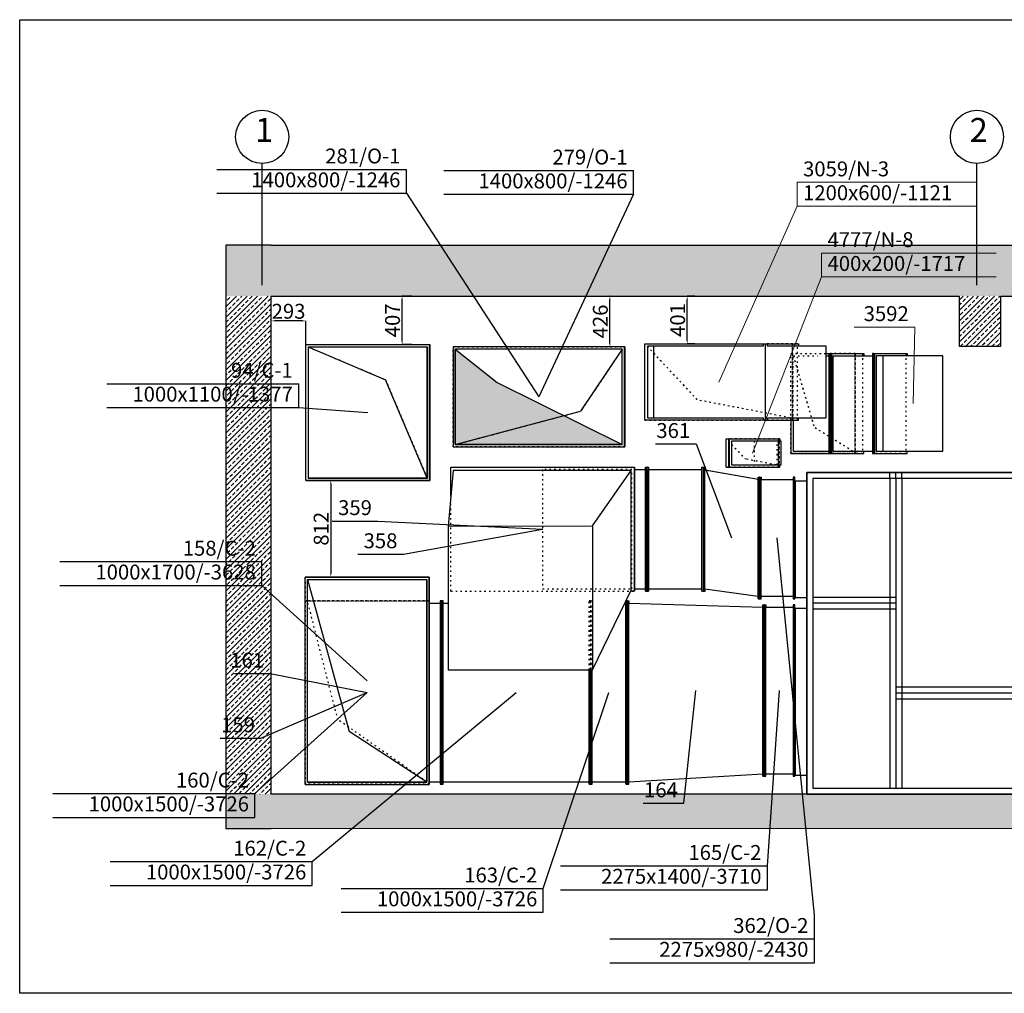
# Model space of a CAD drawing. Units: millimetres. Extents: x -3665 to 295945, y -158996 to 37355.
# Drawn here: x 43157 to 51423, y -8688 to -516 of the extents above; entities that cross this region are included whole.
import ezdxf
from ezdxf.enums import TextEntityAlignment as Align

# ---------------------------------------------------------------- set-up
doc = ezdxf.new("R2010")
doc.units = ezdxf.units.MM
doc.header["$LTSCALE"] = 50
doc.linetypes.add('CADVENT_HIDDEN', pattern=[0.8, 0.25, -0.55])
for name, color, linetype in [('0 @ 1', 7, 'Continuous'), ('OPIS-C-1', 92, 'Continuous'), ('OPIS-C-2', 94, 'Continuous'), ('OPIS-O-1', 65, 'Continuous'), ('OPIS-O-2', 67, 'Continuous'), ('WE-1podbasenie opis', 255, 'Continuous'), ('WE-C-1', 92, 'Continuous'), ('WE-C-2', 94, 'Continuous'), ('WE-N-3', 160, 'Continuous'), ('WE-N-8', 160, 'Continuous'), ('WE-O-1', 65, 'Continuous'), ('WE-O-2', 67, 'Continuous'), ('WE-W-4', 10, 'Continuous')]:
    doc.layers.add(name, color=color, linetype=linetype)
for name, color, linetype, lineweight in [('OPIS-N-3', 160, 'Continuous', 0), ('OPIS-N-8', 160, 'Continuous', 0), ('OPIS-W-4', 10, 'Continuous', 0)]:
    doc.layers.add(name, color=color, linetype=linetype, lineweight=lineweight)
doc.styles.get("Standard").update_dxf_attribs({"font": 'ARIAL.TTF'})
doc.dimstyles.new('Opisowy', dxfattribs={"dimscale": 0, "dimtxt": 125, "dimasz": 30, "dimexe": 1.25, "dimexo": 0.625, "dimtad": 1, "dimdec": 0, "dimtxsty": 'Standard', "dimcen": 2.5, "dimadec": 0, "dimazin": 0, "dimtfac": 1, "dimtdec": 0, "dimtmove": 0, "dimatfit": 3, "dimfxl": 0, "dimarcsym": 0})
pattern_1 = [(45, (378465.583, -78144.6), (-44.194174, 44.194174), []), (45, (378509.78, -78144.6), (-44.194174, 44.194174), [31.25, -15.625])]

# ---------------------------------------------------------------- blocks, each defined once
blk = doc.blocks.new('*a353')
at = {"layer": 'OPIS-C-2'}
blk.add_line((0, 0), (300, 0), dxfattribs=at)
blk = doc.blocks.new('*a354')
at = {"layer": 'OPIS-O-2'}
for p, q in [((1716.7, 200), (1716.7, 400)), ((0, 200), (1716.7, 200)), ((1716.7, 0), (1716.7, 200)), ((0, 0), (1716.7, 0))]:
    blk.add_line(p, q, dxfattribs=at)
blk = doc.blocks.new('*a355')
at = {"layer": 'OPIS-C-2'}
for p, q in [((0, 200), (1737.5, 200)), ((1737.5, 0), (1737.5, 200)), ((0, 0), (1737.5, 0))]:
    blk.add_line(p, q, dxfattribs=at)
blk = doc.blocks.new('*a357')
at = {"layer": 'OPIS-O-2'}
blk.add_line((0, 0), (383.3, 0), dxfattribs=at)
blk = doc.blocks.new('*a361')
at = {"layer": 'OPIS-W-4'}
blk.add_line((0, 0), (508.3, 0), dxfattribs=at)
blk = doc.blocks.new('*a363')
at = {"layer": 'OPIS-C-2'}
blk.add_line((0, 0), (341.7, 0), dxfattribs=at)
blk = doc.blocks.new('*a364')
at = {"layer": 'OPIS-C-2'}
for p, q in [((0, 200), (1695.8, 200)), ((1695.8, 0), (1695.8, 200)), ((0, 0), (1695.8, 0))]:
    blk.add_line(p, q, dxfattribs=at)
blk = doc.blocks.new('*a365')
at = {"layer": 'OPIS-O-2'}
blk.add_line((0, 0), (383.3, 0), dxfattribs=at)
blk = doc.blocks.new('*a368')
at = {"layer": 'OPIS-C-2'}
for p, q in [((0, 200), (1695.8, 200)), ((1695.8, 0), (1695.8, 200)), ((0, 0), (1695.8, 0))]:
    blk.add_line(p, q, dxfattribs=at)
blk = doc.blocks.new('*a381')
at = {"layer": 'OPIS-C-2'}
for p, q in [((0, 200), (1695.8, 200)), ((1695.8, 0), (1695.8, 200)), ((0, 0), (1695.8, 0))]:
    blk.add_line(p, q, dxfattribs=at)
blk = doc.blocks.new('*a382')
at = {"layer": 'OPIS-O-1'}
for p, q in [((0, 200), (1591.7, 200)), ((1591.7, 0), (1591.7, 200)), ((0, 0), (1591.7, 0))]:
    blk.add_line(p, q, dxfattribs=at)
blk = doc.blocks.new('*a385')
at = {"layer": 'OPIS-C-1'}
for p, q in [((0, 200), (1612.5, 200)), ((1612.5, 0), (1612.5, 200)), ((0, 0), (1612.5, 0))]:
    blk.add_line(p, q, dxfattribs=at)
blk = doc.blocks.new('*a386')
at = {"layer": 'OPIS-N-8'}
for p, q in [((0, 0), (0, 200)), ((0, 200), (1466.7, 200)), ((0, 0), (1466.7, 0))]:
    blk.add_line(p, q, dxfattribs=at)
blk = doc.blocks.new('*a387')
at = {"layer": 'OPIS-N-3'}
for p, q in [((0, 0), (0, 200)), ((0, 200), (1508.3, 200)), ((0, 0), (1508.3, 0))]:
    blk.add_line(p, q, dxfattribs=at)
blk = doc.blocks.new('*a388')
at = {"layer": 'OPIS-C-2'}
for p, q in [((0, 200), (1695.8, 200)), ((1695.8, 0), (1695.8, 200)), ((0, 0), (1695.8, 0))]:
    blk.add_line(p, q, dxfattribs=at)
blk = doc.blocks.new('*a390')
at = {"layer": 'OPIS-O-1'}
for p, q in [((0, 200), (1591.7, 200)), ((1591.7, 0), (1591.7, 200)), ((0, 0), (1591.7, 0))]:
    blk.add_line(p, q, dxfattribs=at)
blk = doc.blocks.new('*a391')
at = {"layer": 'OPIS-C-2'}
blk.add_line((0, 0), (341.7, 0), dxfattribs=at)
blk = doc.blocks.new('*a393')
at = {"layer": 'OPIS-O-2'}
blk.add_line((0, 0), (341.7, 0), dxfattribs=at)
blk = doc.blocks.new('A$C07606B15')
at = {"layer": 'WE-O-1'}
blk.add_hatch(color=256, dxfattribs=at).paths.add_polyline_path([(3377.9, 5149.2), (3727.9, 4869.2), (4777.9, 4349.2), (3377.9, 4349.2)])
at = {"layer": 'OPIS-C-1', "elevation": 268549.4}
blk.add_lwpolyline([(2063.6, 4659.8), (2642.6, 4618.2), (2642.6, 4618.2)], dxfattribs=at)
at = {"layer": 'OPIS-C-2'}
for points, elevation in [([(1753, 3166.6), (2637.1, 2366.6), (2637.1, 2366.6)], 269558.4), ([(1822.8, 2427.4), (2638.7, 2268.6), (2638.7, 2268.6)], 267420.1), ([(1695.8, 1420.4), (2638.2, 2268.6), (2638.2, 2268.6)], 268122.6), ([(1746.2, 1883.9), (2637.8, 2268.6), (2637.8, 2268.6)], 268575.1), ([(2176.8, 849), (3888.7, 2268.6), (3888.7, 2268.6)], 267421.1), ([(4116.2, 623.7), (4667.9, 2268.6), (4667.9, 2268.6)], 267421.7), ([(5296.1, 1338.6), (5397.1, 2285), (5397.1, 2285)], 267419.3), ([(5998, 813), (6099.7, 2285), (6099.7, 2285)], 267419.8)]:
    blk.add_lwpolyline(points, dxfattribs=dict(at, elevation=elevation))
at = {"layer": 'OPIS-N-3', "elevation": 268005.6}
blk.add_lwpolyline([(6247.1, 6350.2), (5589.3, 4873.8), (5589.3, 4873.8)], dxfattribs=at)
at = {"layer": 'OPIS-N-8', "elevation": 268178.8}
blk.add_lwpolyline([(6452.6, 5756.4), (5871.6, 4278.2), (5871.6, 4278.2)], dxfattribs=at)
at = {"layer": 'OPIS-O-1'}
for points, elevation in [([(2966.9, 6458.4), (4080.3, 4749.2), (4080.3, 4749.2)], 265939.6), ([(4874.2, 6449.2), (4078.4, 4749.2), (4078.4, 4749.2)], 268439.6)]:
    blk.add_lwpolyline(points, dxfattribs=dict(at, elevation=elevation))
at = {"layer": 'OPIS-O-2'}
for points, elevation in [([(5399.4, 4354.2), (5697, 3565.3), (5697, 3565.3)], 267419.6), ([(2727.8, 3707), (4111.7, 3639.6), (4111.7, 3639.6)], 267418.3), ([(2941.7, 3429.1), (4110.4, 3639.6), (4110.4, 3639.6)], 269144.9), ([(6392.1, 400), (6080.6, 3565.3), (6080.6, 3565.3)], 267419.9)]:
    blk.add_lwpolyline(points, dxfattribs=dict(at, elevation=elevation))
at = {"layer": 'OPIS-W-4', "elevation": 268816.2}
blk.add_lwpolyline([(7234.6, 5335.2), (7221.5, 4693.2), (7221.5, 4693.2)], dxfattribs=at)
at = {"layer": 'WE-C-1', "extrusion": (6.00101e-10, 1, -7.83547e-07)}
for p in [(2142.3, 5168.2, -0.4), (3142.3, 4068.2, 0.4)]:
    blk.add_line(p, (2792.3, 4893.2, 0.1), dxfattribs=at)
at = {"layer": 'WE-C-1', "linetype": 'CADVENT_HIDDEN', "extrusion": (6.00101e-10, 1, -7.83547e-07)}
for p, q in [((2143.1, 5168.2, -0.4), (2793.1, 4893.2, 0.1)), ((2144.1, 5168.2, -0.4), (2794.1, 4893.2, 0.1)), ((3143.1, 4068.2, 0.4), (2793.1, 4893.2, 0.1)), ((3144.1, 4068.2, 0.4), (2794.1, 4893.2, 0.1))]:
    blk.add_line(p, q, dxfattribs=at)
at = {"layer": 'WE-C-1'}
blk.add_lwpolyline([(2123.1, 4048.2), (2123.1, 5188.2), (3163.1, 5188.2), (3163.1, 4048.2)], close=True, dxfattribs=at)
for points in [[(2123.1, 4048.2), (3163.1, 4048.2), (2123.1, 4048.2), (3163.1, 4048.2), (3163.1, 5188.2), (3163.1, 5188.2), (3163.1, 4048.2)], [(2124.1, 4048.2), (3164.1, 4048.2), (2124.1, 4048.2), (3164.1, 4048.2), (3164.1, 5188.2), (3164.1, 5188.2), (3164.1, 4048.2)], [(2124.1, 4048.2), (3164.1, 4048.2), (3164.1, 5188.2), (3163.1, 5188.2)], [(2142.3, 5168.2), (2142.3, 4068.2), (3143.1, 4068.2), (2142.3, 4068.2)], [(2142.3, 5168.2), (3143.1, 5168.2), (3143.1, 4068.2)], [(3142.3, 4068.2), (3142.3, 5168.2)], [(3163.1, 4048.2), (3163.1, 4048.2), (3163.1, 5188.2), (3163.1, 5188.2)], [(3164.1, 4048.2), (3164.1, 4048.2), (3164.1, 5188.2), (3164.1, 5188.2)], [(2124.1, 4048.2), (2124.1, 4048.2)]]:
    blk.add_lwpolyline(points, dxfattribs=at)
at = {"layer": 'WE-C-1', "linetype": 'CADVENT_HIDDEN'}
for points in [[(2123.1, 4048.2), (2123.1, 5188.2), (3163.1, 5188.2)], [(2124.1, 4048.2), (2124.1, 5188.2), (3164.1, 5188.2)], [(2124.1, 4048.2), (2124.1, 4048.2)]]:
    blk.add_lwpolyline(points, dxfattribs=at)
at = {"layer": 'WE-C-2', "extrusion": (-3.70075e-11, -1, 4.83201e-08)}
for p in [(2137.5, 3216.6, -0.4), (3137.5, 1516.6, 0.4)]:
    blk.add_line(p, (2487.5, 1941.6, -0.1), dxfattribs=at)
at = {"layer": 'WE-C-2', "linetype": 'CADVENT_HIDDEN', "extrusion": (-1, -7.83535e-17, -0.000767922)}
for p in [(2138.1, 3018.6, -0.4), (3138.1, 1518.6, 0.4)]:
    blk.add_line(p, (2388.1, 2043.6, -0.2), dxfattribs=at)
at = {"layer": 'WE-C-2'}
for points in [[(2117.6, 1496.6), (2117.6, 3236.6), (3157.6, 3236.6), (3157.6, 3236.6), (2117.6, 3236.6)], [(3157.6, 1496.6), (3157.6, 3236.6)], [(3157.6, 3236.6), (3157.6, 3236.6), (3157.6, 1496.6), (3157.6, 1496.6), (3157.6, 1496.6), (3157.6, 1496.6)], [(2137.5, 1516.6), (2137.5, 3216.6), (3137.6, 3216.6), (3137.6, 1516.6)], [(3137.5, 1516.6), (3137.5, 3216.6)], [(3157.6, 1498.6), (3158.1, 1498.6), (3158.1, 3038.6), (3157.6, 3038.6), (3157.6, 3038.6), (3158.1, 3038.6)], [(3158.1, 3038.6), (3158.1, 1498.6)], [(3158.1, 2114.6), (3158.1, 1498.6), (3158.1, 1498.6), (3158.1, 3038.6)], [(3158.1, 1498.6), (3158.2, 1498.6), (3158.2, 3038.6)], [(3158.2, 1498.6), (3158.3, 1498.6), (3158.3, 3038.6)], [(3158.3, 3018.6), (3250.8, 3018.6)], [(3158.3, 3018.6), (3250.8, 3018.6)], [(3250.8, 3038.6), (3264.1, 3038.6)], [(3263.3, 1498.6), (3263.3, 3038.6), (3263.3, 3038.6)], [(3275.8, 1498.6), (3275.8, 3038.6)], [(3275.8, 1518.6), (3275.8, 3018.6), (3319, 3018.6)], [(3275.8, 3018.6), (3319, 3018.6)], [(3276.6, 3018.6), (3276.6, 3038.6)], [(4802.1, 3018.6), (4809.2, 3018.6)], [(4802.1, 3018.6), (4809.2, 3018.6)], [(4809.2, 1498.6), (4809.2, 3033.2)], [(4811.8, 3038.6), (4821.7, 3038.6), (4821.7, 1498.6)], [(4811.8, 3038.6), (4821.7, 3038.6)], [(4821.7, 1498.6), (4821.7, 3038.6), (4835, 3038.6), (4835, 3018.7)], [(4834.2, 1498.6), (4834.2, 3038.6)], [(4834.2, 1519.7), (4834.2, 3018.7), (4835, 3018.7), (5958.7, 2985.5)], [(4834.2, 3018.7), (5958.7, 2985.4)], [(5958.7, 1565), (5958.7, 3005), (5971.2, 3005), (5971.2, 1565), (5985.5, 1565), (5985.5, 1585)], [(5958.7, 1565), (5971.2, 1565), (5971.2, 3005), (5985.5, 3005), (5985.5, 2985)], [(5983.7, 1565), (5983.7, 3005)], [(5983.7, 1585), (5983.7, 2985), (6213.9, 2985)], [(6226.4, 1565), (6226.4, 3005)], [(4500.8, 1498.6), (4500.8, 2458.3)], [(4500.8, 1498.6), (4513.3, 1498.6), (4513.3, 2458.3), (4513.3, 2458.3), (4513.3, 1498.6), (4526.6, 1498.6), (4526.6, 1518.6)], [(4525.8, 1498.6), (4525.8, 2458.3)], [(4525.8, 1518.6), (4525.8, 2458.3)], [(4834.2, 1519.7), (5958.7, 1584.3)], [(4834.2, 1519.7), (4835, 1519.7), (5958.7, 1584.2)], [(5983.7, 1585), (6213.9, 1585)], [(2117.6, 1496.6), (3157.6, 1496.6)], [(2137.5, 1516.6), (3137.6, 1516.6), (2137.6, 1516.6)], [(3158.3, 1518.6), (3250.8, 1518.6)], [(3263.3, 1498.6), (3276.6, 1498.6), (3276.6, 1518.6)], [(3275.8, 1518.6), (4500.8, 1518.6)], [(4525.8, 1518.6), (4809.2, 1518.6)], [(4809.2, 1498.6), (4822.5, 1498.6)], [(4821.7, 1498.6), (4835, 1498.6), (4835, 1519.7)]]:
    blk.add_lwpolyline(points, dxfattribs=at)
at = {"layer": 'WE-C-2', "linetype": 'CADVENT_HIDDEN'}
for points in [[(2117.6, 3236.6), (2117.6, 1496.6), (3157.6, 1496.6), (3157.6, 1496.6), (3157.6, 3236.6)], [(2118.1, 3038.6), (2118.1, 1498.6), (3158.1, 1498.6)], [(2118.2, 3038.6), (2118.3, 3038.6)], [(2118.2, 3038.6), (2137.5, 3038.6), (2137.5, 3038.6), (3157.6, 3038.6), (3157.6, 3038.6)], [(2118.3, 3038.6), (2118.2, 3038.6)], [(2118.3, 3038.6), (2118.3, 3038.6), (2137.5, 3038.6), (2137.5, 3038.6), (3157.6, 3038.6)], [(2118.3, 3038.6), (2118.3, 1498.6), (3157.6, 1498.6)], [(2118.3, 3038.6), (3157.6, 3038.6)], [(3157.6, 3038.6), (3138.1, 3038.6)], [(3157.6, 3038.6), (3138.2, 3038.6)], [(3157.6, 3038.6), (3158.3, 3038.6)], [(3157.6, 3038.6), (3157.6, 3038.6)], [(3263.3, 1498.6), (3264.1, 1498.6), (3264.1, 3038.6), (3263.3, 3038.6)], [(3263.4, 3018.6), (3263.4, 1518.6)], [(4500.8, 2458.3), (4500.8, 3038.6), (4514.1, 3038.6), (4500.8, 3038.6)], [(4513.3, 1498.6), (4514.1, 1498.6), (4514.1, 3038.6), (4513.3, 3038.6), (4513.3, 2458.3), (4513.3, 2458.3), (4513.3, 3038.6), (4525.8, 3038.6), (4525.8, 2458.3)], [(4514.1, 3038.6), (4526.6, 3038.6), (4525.8, 3038.6)], [(4525.8, 2458.3), (4525.8, 3018.6), (4526.6, 3018.6)], [(4809.2, 3033.2), (4809.2, 3038.6), (4811.8, 3038.6)], [(4809.2, 3038.6), (4811.8, 3038.6)], [(4821.7, 3038.6), (4822.5, 3038.6), (4821.7, 3038.6)], [(4822.5, 1498.6), (4822.5, 3038.6)], [(5971.2, 1565), (5973, 1565), (5973, 3005), (5971.2, 3005)], [(3157.6, 1498.6), (2118.3, 1498.6)], [(3157.6, 1498.6), (3158.3, 1498.6)]]:
    blk.add_lwpolyline(points, dxfattribs=at)
at = {"layer": 'WE-C-2'}
for points in [[(3157.6, 3236.6), (3157.6, 1496.6)], [(3157.6, 3038.6), (3158.1, 3038.6), (3158.1, 3038.6)], [(3157.6, 3038.6), (3158.3, 3038.6), (3158.3, 1498.6), (3158.3, 1498.6), (3158.3, 3038.6), (3158.2, 3038.6)], [(3158.1, 2114.6), (3158.1, 3038.6), (3158.1, 3038.6), (3158.1, 3038.6), (3158.1, 3038.6), (3158.1, 3038.6)], [(3250.8, 3038.6), (3250.8, 1498.6), (3263.3, 1498.6), (3263.3, 3038.6)], [(3263.3, 3038.6), (3276.6, 3038.6), (3275.8, 3038.6)], [(6213.9, 1565), (6228.2, 1565), (6228.2, 3005), (6213.9, 3005), (6213.9, 1585)]]:
    blk.add_lwpolyline(points, close=True, dxfattribs=at)
at = {"layer": 'WE-C-2', "linetype": 'CADVENT_HIDDEN'}
for points in [[(2118.1, 3038.6), (2137.5, 3038.6), (2137.5, 3038.6), (3157.6, 3038.6), (3157.6, 3038.6), (2137.5, 3038.6), (2137.5, 3038.6)], [(3263.3, 3018.6), (3263.7, 3018.6), (3263.7, 1518.6), (3263.3, 1518.6)]]:
    blk.add_lwpolyline(points, close=True, dxfattribs=at)
at = {"layer": 'WE-N-3', "linetype": 'CADVENT_HIDDEN', "extrusion": (0, -1, 0)}
for p, q in [((4988.9, 5173.8, -0.5), (5408.9, 4723.8, -0.1)), ((4989.8, 5173.8, -0.5), (5409.8, 4723.8, -0.1)), ((6188.9, 4573.8, 0.5), (5408.9, 4723.8, -0.1)), ((6189.8, 4573.8, 0.5), (5409.8, 4723.8, -0.1))]:
    blk.add_line(p, q, dxfattribs=at)
at = {"layer": 'WE-N-3'}
blk.add_lwpolyline([(4968.8, 5173.8), (4968.8, 5193.8), (5962.2, 5193.8), (5962.2, 5173.8), (4990, 5173.8), (4990, 4573.8), (5962.2, 4573.8), (5962.2, 4553.8), (4968.8, 4553.8)], close=True, dxfattribs=at)
at = {"layer": 'WE-N-3', "linetype": 'CADVENT_HIDDEN'}
for points in [[(4968.9, 4553.8), (4968.9, 5193.8), (6208.9, 5193.8), (6208.9, 4553.8), (5979.9, 4553.8), (6249.9, 4553.8), (6249.9, 5193.8), (5979.9, 5193.8)], [(4968.9, 4553.8), (5979.9, 4553.8), (4969.8, 4553.8), (4969.8, 5193.8), (6208.9, 5193.8)], [(6208.9, 5193.8), (5979.9, 5193.8)], [(6208.9, 4573.8), (6208.9, 5193.8), (6209.8, 5193.8), (6209.8, 5193.8), (6209.8, 4553.8), (6209.8, 4553.8), (6209.8, 5193.8)], [(6208.9, 4553.8), (6209.8, 4553.8), (6209.8, 5193.8), (6209.8, 5193.8), (6209.8, 4553.8)], [(5979.9, 4553.8), (6208.9, 4553.8)], [(6208.9, 4573.8), (6208.9, 4553.8)], [(6208.9, 4553.8), (6208.9, 4553.8)]]:
    blk.add_lwpolyline(points, dxfattribs=at)
at = {"layer": 'WE-N-3'}
for points in [[(5041.2, 5173.8), (5041.2, 4573.8)], [(5962.2, 5193.8), (5979.9, 5193.8), (5979.9, 4553.8), (5962.2, 4553.8)], [(5979.9, 5193.8), (5979.9, 4553.8), (6258.7, 4553.8), (6258.7, 4573.8)], [(5979.9, 5193.8), (6258.7, 5193.8), (6258.7, 5173.8)], [(5997.6, 4553.8), (5997.6, 4573.8), (6490.8, 4573.8), (6490.8, 5173.8), (5997.6, 5173.8), (5997.6, 5193.8)]]:
    blk.add_lwpolyline(points, dxfattribs=at)
at = {"layer": 'WE-N-8', "linetype": 'CADVENT_HIDDEN', "extrusion": (-3.34349e-18, -1, 4.36557e-15)}
for p, q in [((5671.1, 4378.2, -0.2), (5811.1, 4228.2, 0)), ((5672.1, 4378.2, -0.2), (5812.1, 4228.2, 0)), ((6071.1, 4178.2, 0.2), (5811.1, 4228.2, 0)), ((6072.1, 4178.2, 0.2), (5812.1, 4228.2, 0))]:
    blk.add_line(p, q, dxfattribs=at)
at = {"layer": 'WE-N-8', "linetype": 'CADVENT_HIDDEN', "extrusion": (-3.30932e-18, -1, 4.32095e-15)}
for p in [(5673, 4378.2, -0.2), (6073, 4178.2, 0.2)]:
    blk.add_line(p, (5813, 4228.2, 0), dxfattribs=at)
at = {"layer": 'WE-N-8'}
for points in [[(5651.1, 4158.2), (5651.1, 4398.2), (5671.9, 4398.2)], [(5675.2, 4398.2), (5675.2, 4158.2)], [(5675.2, 4398.2), (6103.5, 4398.2), (6103.5, 4378.2)], [(5675.2, 4158.2), (5675.2, 4398.2)], [(5678.4, 4158.2), (5678.4, 4398.2)], [(5699.2, 4178.2), (5699.2, 4378.2)], [(5651.1, 4158.2), (5671.9, 4158.2)], [(5675.2, 4158.2), (6103.5, 4158.2), (6103.5, 4178.2)]]:
    blk.add_lwpolyline(points, dxfattribs=at)
at = {"layer": 'WE-N-8', "linetype": 'CADVENT_HIDDEN'}
for points in [[(5651.1, 4158.2), (5651.1, 4398.2), (6091.1, 4398.2), (6091.1, 4158.2), (5671.9, 4158.2)], [(5887.7, 4178.2), (6080.9, 4178.2), (6080.9, 4378.2), (5887.7, 4378.2)]]:
    blk.add_lwpolyline(points, close=True, dxfattribs=at)
for points in [[(5652.1, 4158.2), (5652.1, 4398.2), (6091.1, 4398.2)], [(5652.1, 4158.2), (6100.2, 4158.2), (6100.2, 4398.2), (5675.2, 4398.2)], [(5653, 4158.2), (5653, 4398.2), (6091.1, 4398.2)], [(6091.1, 4378.2), (6091.1, 4398.2)], [(6091.1, 4398.2), (6092.1, 4398.2), (6092.1, 4158.2), (6092.1, 4158.2)], [(6091.1, 4398.2), (6091.1, 4398.2)], [(6091.1, 4398.2), (6093, 4398.2), (6093, 4398.2), (6093, 4158.2), (6093, 4158.2), (6093, 4398.2), (6093, 4158.2)], [(6091.1, 4398.2), (6091.1, 4398.2)], [(6091.1, 4158.2), (6092.1, 4158.2), (6092.1, 4158.2), (6092.1, 4398.2), (6092.1, 4398.2), (6092.1, 4158.2), (6093, 4158.2)], [(6092.1, 4398.2), (6092.1, 4158.2), (6091.1, 4158.2)], [(6093, 4398.2), (6092.1, 4398.2)], [(6093, 4398.2), (6093, 4398.2), (6093, 4158.2), (6092.1, 4158.2)], [(6091.1, 4178.2), (6091.1, 4378.2)], [(6091.1, 4378.2), (6091.1, 4178.2)], [(5653, 4158.2), (6091.1, 4158.2)], [(6091.1, 4178.2), (6091.1, 4158.2), (5675.2, 4158.2)], [(5675.2, 4158.2), (6091.1, 4158.2)], [(6091.1, 4158.2), (5675.2, 4158.2)], [(6091.1, 4158.2), (6091.1, 4158.2)], [(6091.1, 4158.2), (6091.1, 4158.2)], [(6091.1, 4158.2), (6091.1, 4158.2)], [(6091.1, 4158.2), (6092.1, 4158.2)], [(6091.1, 4158.2), (6091.1, 4158.2)], [(6092.1, 4158.2), (6092.1, 4158.2)], [(6093, 4158.2), (6093, 4178.2)]]:
    blk.add_lwpolyline(points, dxfattribs=at)
at = {"layer": 'WE-N-8'}
for points in [[(5671.9, 4158.2), (5675.2, 4158.2), (5675.2, 4398.2), (5671.9, 4398.2), (5671.9, 4178.2)], [(5697.7, 4178.2), (6113.2, 4178.2), (6113.2, 4378.2), (5697.7, 4378.2)]]:
    blk.add_lwpolyline(points, close=True, dxfattribs=at)
at = {"layer": 'WE-O-1', "extrusion": (1, -6.12323e-17, 0.000765877)}
for p in [(4777.9, 5149.2, 0.5), (3377.9, 4349.2, -0.5)]:
    blk.add_line(p, (4427.9, 4629.2, 0.3), dxfattribs=at)
at = {"layer": 'WE-O-1', "linetype": 'CADVENT_HIDDEN', "extrusion": (1, -6.12323e-17, 0.000765877)}
for p, q in [((4778.9, 5149.2, 0.5), (4428.9, 4629.2, 0.3)), ((4779.8, 5149.2, 0.5), (4429.8, 4629.2, 0.3)), ((3378.9, 4349.2, -0.5), (4428.9, 4629.2, 0.3)), ((3379.8, 4349.2, -0.5), (4429.8, 4629.2, 0.3))]:
    blk.add_line(p, q, dxfattribs=at)
at = {"layer": 'WE-O-1'}
for points in [[(3358.8, 4329.2), (4798.9, 4329.2), (4798.9, 5169.2), (3358.8, 5169.2)], [(3377.9, 4349.2), (4778.8, 4349.2), (4778.8, 5149.2), (3377.9, 5149.2)], [(3377.9, 5149.2), (3727.9, 4869.2), (4777.9, 4349.2), (3377.9, 4349.2)]]:
    blk.add_lwpolyline(points, close=True, dxfattribs=at)
at = {"layer": 'WE-O-1', "linetype": 'CADVENT_HIDDEN'}
for points in [[(3358.9, 4329.2), (3358.9, 5169.2), (4798.9, 5169.2)], [(3359.8, 4329.2), (3359.8, 5169.2), (4799.8, 5169.2)], [(3358.9, 4329.2), (4798.9, 4329.2)], [(4798.9, 4329.2), (3358.9, 4329.2)], [(3359.8, 4329.2), (4799.8, 4329.2)]]:
    blk.add_lwpolyline(points, dxfattribs=at)
at = {"layer": 'WE-O-1'}
for points in [[(4777.9, 4349.2), (4777.9, 5149.2)], [(4798.8, 4329.2), (4798.8, 5169.2)], [(4798.9, 4329.2), (4798.9, 4329.2), (4798.9, 4329.2), (4799.8, 4329.2), (4799.8, 5169.2), (4799.8, 5169.2), (4799.8, 4329.2), (4799.8, 5169.2), (4798.9, 5169.2)], [(4798.9, 4329.2), (4798.9, 5169.2), (4798.9, 5169.2), (4798.9, 4329.2)], [(4799.8, 4329.2), (4799.8, 5169.2)]]:
    blk.add_lwpolyline(points, dxfattribs=at)
at = {"layer": 'WE-O-2'}
for points in [[(3341.1, 3913.8), (3341.1, 4159.6), (4881.1, 4159.6), (4881.1, 3119.6), (4881.1, 3119.6), (4881.1, 4159.6), (4881.1, 4159.6), (4881.1, 3119.6), (4851.3, 3119.6)], [(4881.1, 3119.6), (4881.1, 4159.6)], [(4881.1, 3119.6), (4881.1, 4159.6)], [(4881.1, 4139.6), (4973.7, 4139.6)], [(4973.7, 3119.6), (4973.7, 4159.6), (4986.2, 4159.6), (4986.2, 3119.6), (4999.8, 3119.6), (4999.8, 3139.6)], [(4973.7, 3119.6), (4986.2, 3119.6), (4986.2, 4159.6)], [(4986.2, 4159.6), (4998.7, 4159.6), (4998.7, 3119.6)], [(4998.7, 4159.6), (4999.8, 4159.6), (4999.8, 4139.6)], [(4998.7, 3139.6), (4998.7, 4139.6), (5447.8, 4139.6)], [(5447.8, 3119.6), (5447.8, 4159.6), (5461.5, 4159.6)], [(5460.3, 3119.6), (5460.3, 4159.6)], [(5460.3, 3119.6), (5460.3, 4159.6), (5474, 4159.6), (5474, 4137.1)], [(5472.8, 3119.6), (5472.8, 4159.6)], [(5472.8, 3137.6), (5472.8, 4137.1), (5474, 4137.1), (5919.8, 4057.8)], [(5472.8, 4137.1), (5919.8, 4057.5)], [(4528.8, 3665.6), (4855.2, 4131.2)], [(5919.8, 3055.3), (5919.8, 4075.3), (5932.3, 4075.3), (5932.3, 3055.3), (5946.6, 3055.3), (5946.6, 3075.3)], [(5919.8, 3055.3), (5932.3, 3055.3), (5932.3, 4075.3), (5946.6, 4075.3), (5946.6, 4055.3)], [(5932.3, 3055.3), (5932.3, 4075.3)], [(5944.8, 3055.3), (5944.8, 4075.3)], [(5944.8, 3075.3), (5944.8, 4055.3), (6214.7, 4055.3)], [(6227.2, 3055.3), (6227.2, 4075.3)], [(3319, 3665), (4528.8, 3665.6), (4528.8, 2458.3)], [(4881.1, 3139.6), (4973.7, 3139.6)], [(4998.7, 3139.6), (5447.8, 3139.6)], [(5447.8, 3119.6), (5460.3, 3119.6)], [(5460.3, 3119.6), (5474, 3119.6), (5474, 3137.5)], [(5472.8, 3137.6), (5919.8, 3077)], [(5944.8, 3075.3), (6214.7, 3075.3)]]:
    blk.add_lwpolyline(points, dxfattribs=at)
at = {"layer": 'WE-O-2', "linetype": 'CADVENT_HIDDEN'}
for points in [[(3341.1, 3119.6), (3341.1, 4159.6), (4881.1, 4159.6)], [(4861.1, 3139.6), (4861.1, 4139.6)], [(4986.2, 3119.6), (4987.3, 3119.6), (4987.3, 4159.6), (4986.2, 4159.6)], [(5460.3, 3119.6), (5461.5, 3119.6), (5461.5, 4159.6)], [(5932.3, 3055.3), (5934.1, 3055.3), (5934.1, 4075.3), (5932.3, 4075.3)], [(3341.1, 3119.6), (4881.1, 3119.6)]]:
    blk.add_lwpolyline(points, dxfattribs=at)
blk.add_lwpolyline([(4111.1, 3139.6), (4861.1, 3139.6), (4861.1, 4139.6), (4111.1, 4139.6)], close=True, dxfattribs=at)
at = {"layer": 'WE-O-2'}
for points in [[(3319, 2457.4), (4528.8, 2458.3), (4855.2, 3127.5), (4855.2, 4131.2), (3360.3, 4131.2), (3319, 3665)], [(6214.7, 3055.3), (6229, 3055.3), (6229, 4075.3), (6214.7, 4075.3), (6214.7, 3075.3)]]:
    blk.add_lwpolyline(points, close=True, dxfattribs=at)
at = {"layer": 'WE-W-4', "linetype": 'CADVENT_HIDDEN', "extrusion": (1.95037e-18, -1, -2.54658e-15)}
for p, q in [((6214.8, 5093.2, -0.2), (6389.8, 4493.2, -0.1)), ((6215.8, 5093.2, -0.2), (6390.8, 4493.2, -0.1)), ((6714.8, 4293.2, 0.2), (6389.8, 4493.2, -0.1)), ((6715.8, 4293.2, 0.2), (6390.8, 4493.2, -0.1))]:
    blk.add_line(p, q, dxfattribs=at)
at = {"layer": 'WE-W-4', "linetype": 'CADVENT_HIDDEN'}
for points in [[(6194.8, 4553.8), (6194.8, 5113.2)], [(6215.1, 4553.8), (6215.1, 5093.2), (6418.9, 5093.2)], [(6526, 4273.2), (6735.8, 4273.2), (6735.8, 4273.2), (6735.8, 5113.2), (6735.8, 5113.2), (6735.8, 4273.2)], [(6526, 5113.2), (6734.8, 5113.2)], [(6734.8, 5113.2), (6526, 5113.2)], [(6734.8, 4293.2), (6734.8, 5113.2), (6734.8, 5113.2), (6735.8, 5113.2)], [(6735.8, 4293.2), (6735.8, 4273.2), (6735.8, 4273.2), (6735.8, 5113.2), (6734.8, 5113.2)], [(6735.8, 4293.2), (6735.8, 5113.2)], [(6889.7, 5113.2), (7160.1, 5113.2), (7160.1, 4273.2), (6889.7, 4273.2)], [(6734.8, 4293.2), (6734.8, 4273.2)], [(6735.8, 4273.2), (6735.8, 4293.2)]]:
    blk.add_lwpolyline(points, dxfattribs=at)
for points in [[(6194.8, 4553.8), (6194.8, 5113.2), (6796.4, 5113.2), (6796.4, 4273.2), (6194.8, 4273.2)], [(6195.8, 4553.8), (6195.8, 5113.2), (6734.8, 5113.2), (6734.8, 4273.2), (6195.8, 4273.2)]]:
    blk.add_lwpolyline(points, close=True, dxfattribs=at)
at = {"layer": 'WE-W-4'}
for points in [[(6490.8, 5113.2), (6515.2, 5113.2)], [(6490.8, 5093.2), (6515.2, 5093.2)], [(6515.2, 4273.2), (6526, 4273.2), (6526, 5113.2), (6526, 4273.2), (6807.2, 4273.2), (6807.2, 4293.2)], [(6515.2, 4273.2), (6515.2, 5113.2), (6807.2, 5113.2), (6807.2, 5093.2)], [(6536.9, 5113.2), (6536.9, 4273.2)], [(6546.9, 5093.2), (6878.9, 5093.2)], [(6546.9, 5093.2), (6546.9, 4293.2), (6878.9, 4293.2)], [(6889.7, 4273.2), (6889.7, 5113.2), (7170.9, 5113.2), (7170.9, 5093.2)], [(6900.6, 4273.2), (6900.6, 5113.2)], [(6969.2, 4293.2), (6969.2, 5093.2)], [(6194.8, 4553.8), (6194.8, 4273.2), (6515.2, 4273.2)], [(6215.1, 4553.8), (6215.1, 4293.2), (6515.2, 4293.2)], [(6889.7, 4273.2), (7170.9, 4273.2), (7170.9, 4293.2)]]:
    blk.add_lwpolyline(points, dxfattribs=at)
for points in [[(6878.9, 5113.2), (6878.9, 4273.2), (6889.7, 4273.2), (6889.7, 5113.2)], [(6910.3, 4293.2), (7470.5, 4293.2), (7470.5, 5093.2), (6910.3, 5093.2)]]:
    blk.add_lwpolyline(points, close=True, dxfattribs=at)
at = {"layer": 'OPIS-C-1'}
blk.add_blockref('*a385', (451.1, 4659.8, 268549.4), dxfattribs=at)
at = {"layer": 'OPIS-C-2'}
for name, p in [('*a388', (57.1, 3166.6, 269558.4)), ('*a353', (1522.8, 2427.4, 267420.1)), ('*a363', (1404.5, 1883.9, 268575.1)), ('*a364', (0, 1220.4, 268122.6)), ('*a391', (4954.4, 1338.6, 267419.3)), ('*a368', (481, 649, 267421.1)), ('*a355', (4260.5, 613, 267419.8)), ('*a381', (2420.4, 423.7, 267421.7))]:
    blk.add_blockref(name, p, dxfattribs=at)
at = {"layer": 'OPIS-N-3'}
blk.add_blockref('*a387', (6247.1, 6350.2, 268005.6), dxfattribs=at)
at = {"layer": 'OPIS-N-8'}
blk.add_blockref('*a386', (6452.6, 5756.4, 268178.8), dxfattribs=at)
at = {"layer": 'OPIS-O-1'}
for name, p in [('*a390', (1375.3, 6458.4, 265939.6)), ('*a382', (3282.5, 6449.2, 268439.6))]:
    blk.add_blockref(name, p, dxfattribs=at)
at = {"layer": 'OPIS-O-2'}
for name, p in [('*a393', (5057.7, 4354.2, 267419.6)), ('*a357', (2344.4, 3707, 267418.3)), ('*a365', (2558.3, 3429.1, 269144.9)), ('*a354', (4675.5, 0, 267419.9))]:
    blk.add_blockref(name, p, dxfattribs=at)
at = {"layer": 'OPIS-W-4'}
blk.add_blockref('*a361', (6726.3, 5335.2, 268816.2), dxfattribs=at)
at = {"layer": 'OPIS-C-1'}
for s, p in [('94/C-1', (2013.6, 4909.8, 268549.4)), ('1000x1100/-1377', (2013.6, 4709.8, 268549.4))]:
    blk.add_text(s, height=125, dxfattribs=at).set_placement(p, align=Align.RIGHT)
at = {"layer": 'OPIS-C-2'}
for s, p in [('158/C-2', (1703, 3416.6, 269558.4)), ('1000x1700/-3628', (1703, 3216.6, 269558.4)), ('161', (1772.8, 2477.4, 267420.1)), ('159', (1696.2, 1933.9, 268575.1)), ('160/C-2', (1645.8, 1470.4, 268122.6)), ('164', (5246.1, 1388.6, 267419.3)), ('1000x1500/-3726', (1645.8, 1270.4, 268122.6)), ('162/C-2', (2126.8, 899, 267421.1)), ('165/C-2', (5948, 863, 267419.8)), ('1000x1500/-3726', (2126.8, 699, 267421.1)), ('163/C-2', (4066.2, 673.7, 267421.7)), ('2275x1400/-3710', (5948, 663, 267419.8)), ('1000x1500/-3726', (4066.2, 473.7, 267421.7))]:
    blk.add_text(s, height=125, dxfattribs=at).set_placement(p, align=Align.RIGHT)
at = {"layer": 'OPIS-N-3'}
for s, p in [('3059/N-3', (6297.1, 6600.2, 268005.6)), ('1200x600/-1121', (6297.1, 6400.2, 268005.6))]:
    blk.add_text(s, height=125, dxfattribs=at).set_placement(p)
at = {"layer": 'OPIS-N-8'}
for s, p in [('4777/N-8', (6502.6, 6006.4, 268178.8)), ('400x200/-1717', (6502.6, 5806.4, 268178.8))]:
    blk.add_text(s, height=125, dxfattribs=at).set_placement(p)
at = {"layer": 'OPIS-O-1'}
for s, p in [('281/O-1', (2916.9, 6708.4, 265939.6)), ('279/O-1', (4824.2, 6699.2, 268439.6)), ('1400x800/-1246', (2916.9, 6508.4, 265939.6)), ('1400x800/-1246', (4824.2, 6499.2, 268439.6))]:
    blk.add_text(s, height=125, dxfattribs=at).set_placement(p, align=Align.RIGHT)
at = {"layer": 'OPIS-O-2'}
for s, p in [('361', (5349.4, 4404.2, 267419.6)), ('359', (2677.8, 3757, 267418.3)), ('358', (2891.7, 3479.1, 269144.9)), ('362/O-2', (6342.1, 250, 267419.9)), ('2275x980/-2430', (6342.1, 50, 267419.9))]:
    blk.add_text(s, height=125, dxfattribs=at).set_placement(p, align=Align.RIGHT)
at = {"layer": 'OPIS-W-4'}
blk.add_text('3592', height=125, dxfattribs=at).set_placement((7184.6, 5385.2, 268816.2), align=Align.RIGHT)
blk = doc.blocks.new('A$C3D893A99')
h = blk.add_hatch()
h.set_pattern_fill('ANSI33', color=253, scale=250, style=0)
h.set_pattern_definition(pattern_1)
h.paths.add_polyline_path([(0, 4898.3), (16330, 4898.3), (16330, 4470), (0, 4470)])
h = blk.add_hatch()
h.set_pattern_fill('ANSI33', color=253, scale=250, style=0)
h.set_pattern_definition(pattern_1)
h.paths.add_polyline_path([(0, 4470), (380, 4470), (380, 290), (0, 290)])
h = blk.add_hatch()
h.set_pattern_fill('ANSI33', color=253, scale=250, style=0)
h.set_pattern_definition(pattern_1)
h.paths.add_polyline_path([(6155, 4470), (6505, 4470), (6505, 4050), (6155, 4050)])
h = blk.add_hatch()
h.set_pattern_fill('ANSI33', color=253, scale=250, style=0)
h.set_pattern_definition(pattern_1)
h.paths.add_polyline_path([(16330, 290), (0, 290), (0, 0), (16330, 0)])
at = {"color": 253}
for p, q in [((305, 4560.5), (305, 5583.2)), ((6305, 4560.5), (6305, 5583.2)), ((380, 290), (380, 4470)), ((380, 290), (380, 4470))]:
    blk.add_line(p, q, dxfattribs=at)
at = {"color": 253, "lineweight": 30}
for p, q in [((380, 4898.3), (0, 4898.3)), ((0, 4898.3), (0, 0)), ((380, 4898.3), (16330, 4898.3)), ((380, 4470), (6155, 4470)), ((380, 290), (380, 4470)), ((6155, 4470), (6155, 4050)), ((6505, 4050), (6505, 4470)), ((6505, 4470), (12155, 4470)), ((6155, 4050), (6505, 4050)), ((16080, 290), (380, 290)), ((16330, 1.2), (380, 0)), ((380, 0), (0, 0))]:
    blk.add_line(p, q, dxfattribs=at)
at = {"color": 253}
for centre in [(305, 5806.1), (6305, 5806.1)]:
    blk.add_circle(centre, 222.9, dxfattribs=at)
at = {"color": 253, "char_height": 200, "width": 237.192, "attachment_point": 1}
for s, insert in [('{\\fTahoma|b0|i0|c238|p34;1}', (244.8, 5964.5)), ('{\\fTahoma|b0|i0|c238|p34;2}', (6244.8, 5964.5))]:
    blk.add_mtext(s, dxfattribs=dict(at, insert=insert))
blk = doc.blocks.new('A$C323E2912')
at = {"color": 7, "lineweight": 30, "extrusion": (0, -1, 0)}
for p, q in [((150, 2415, 2650), (5488, 2415, 2650)), ((5488, 2415, 50), (150, 2415, 50)), ((150, 2415, 1350), (2189, 2415, 1350)), ((150, 2415, 1300), (2189, 2415, 1300)), ((150, 2415, 1400), (2189, 2415, 1400)), ((650, 2415, 1350), (650, 2415, 50)), ((700, 2415, 1350), (700, 2415, 50)), ((800, 2415, 1350), (800, 2415, 2650)), ((800, 2415, 2650), (800, 2415, 2700)), ((800, 2415, 2700), (800, 0, 2700)), ((850, 2415, 1350), (850, 2415, 2650)), ((850, 2415, 2650), (850, 2415, 2700)), ((850, 2415, 2700), (850, 0, 2700)), ((900, 2415, 1350), (900, 2415, 2650)), ((900, 2415, 2650), (900, 2415, 2700)), ((900, 2415, 2700), (900, 0, 2700)), ((1574.3, 2415, 1350), (1574.3, 2415, 50)), ((1624.3, 2415, 1350), (1624.3, 2415, 50)), ((1674.3, 2415, 1350), (1674.3, 2415, 50)), ((2189, 2415, 2650), (2189, 2415, 50)), ((2189, 2415, 2650), (2189, 2415, 2700)), ((2189, 2415, 2700), (2189, 0, 2700)), ((2239, 2415, 2650), (2239, 2415, 50)), ((2239, 2415, 846.8), (4792, 2415, 846.8)), ((2239, 2415, 796.8), (4792, 2415, 796.8)), ((2239, 2415, 896.8), (4792, 2415, 896.8)), ((2239, 2415, 2650), (2239, 2415, 2700)), ((2239, 2415, 2700), (2239, 0, 2700)), ((2289, 2415, 2650), (2289, 2415, 50)), ((2289, 2415, 2650), (2289, 2415, 2700)), ((2289, 2415, 2700), (2289, 0, 2700)), ((4742, 2415, 2650), (4742, 2415, 50)), ((4742, 2415, 2650), (4742, 2415, 2700)), ((4742, 2415, 2700), (4742, 0, 2700)), ((4792, 2415, 2650), (4792, 2415, 50)), ((5488, 2415, 1604.2), (4792, 2415, 1604.2)), ((5488, 2415, 1554.2), (4792, 2415, 1554.2)), ((5488, 2415, 1654.2), (4792, 2415, 1654.2)), ((4792, 2415, 2650), (4792, 2415, 2700)), ((4792, 2415, 2700), (4792, 0, 2700)), ((4842, 2415, 2650), (4842, 2415, 50)), ((4842, 2415, 2650), (4842, 2415, 2700)), ((4842, 2415, 2700), (4842, 0, 2700)), ((150, 0, 2650), (5488, 0, 2650)), ((5488, 0, 50), (150, 0, 50)), ((150, 0, 1350), (2189, 0, 1350)), ((150, 0, 1300), (2189, 0, 1300)), ((150, 0, 1400), (2189, 0, 1400)), ((600, 0, 1350), (600, 0, 50)), ((650, 0, 1350), (650, 0, 50)), ((700, 0, 1350), (700, 0, 50)), ((800, 0, 1350), (800, 0, 2650)), ((800, 0, 2650), (800, 0, 2700)), ((850, 0, 1350), (850, 0, 2650)), ((850, 0, 2650), (850, 0, 2700)), ((900, 0, 1350), (900, 0, 2650)), ((900, 0, 2650), (900, 0, 2700)), ((1574.3, 0, 1350), (1574.3, 0, 50)), ((1624.3, 0, 1350), (1624.3, 0, 50)), ((1674.3, 0, 1350), (1674.3, 0, 50)), ((2189, 0, 2650), (2189, 0, 50)), ((2189, 0, 2650), (2189, 0, 2700)), ((2239, 0, 2650), (2239, 0, 50)), ((2239, 0, 846.8), (4792, 0, 846.8)), ((2239, 0, 796.8), (4792, 0, 796.8)), ((2239, 0, 896.8), (4792, 0, 896.8)), ((2239, 0, 2650), (2239, 0, 2700)), ((2289, 0, 2650), (2289, 0, 50)), ((2289, 0, 2650), (2289, 0, 2700)), ((4742, 0, 2650), (4742, 0, 50)), ((4742, 0, 2650), (4742, 0, 2700)), ((4792, 0, 2650), (4792, 0, 50)), ((5488, 0, 1604.2), (4792, 0, 1604.2)), ((5488, 0, 1554.2), (4792, 0, 1554.2)), ((5488, 0, 1654.2), (4792, 0, 1654.2)), ((4792, 0, 2650), (4792, 0, 2700)), ((4842, 0, 2650), (4842, 0, 50)), ((4842, 0, 2650), (4842, 0, 2700))]:
    blk.add_line(p, q, dxfattribs=at)
at = {"lineweight": 30, "extrusion": (0, -1, 0)}
for p, q in [((150, 2415, 2650), (150, 2415, 50)), ((5488, 2415, 2650), (5488, 2415, 50)), ((150, 0, 2650), (150, 0, 50)), ((5488, 0, 2650), (5488, 0, 50))]:
    blk.add_line(p, q, dxfattribs=at)
at = {"color": 160, "lineweight": 30, "extrusion": (0, -1, 0)}
for p, q in [((100, 2345, 70), (0, 2345, 70)), ((100, 2345, 1250), (0, 2345, 1250)), ((100, 70, 70), (0, 70, 70)), ((100, 70, 1250), (0, 70, 1250))]:
    blk.add_line(p, q, dxfattribs=at)
at = {"color": 10, "lineweight": 30, "extrusion": (0, -1, 0)}
for p, q in [((100, 2345, 1430), (0, 2345, 1430)), ((100, 2345, 2630), (0, 2345, 2630)), ((100, 70, 1430), (0, 70, 1430)), ((100, 70, 2630), (0, 70, 2630))]:
    blk.add_line(p, q, dxfattribs=at)
at = {"color": 160, "lineweight": 30}
for p, q in [((0, 70, 70), (0, 2345, 70)), ((0, 2345, 70), (0, 2345, 1250)), ((0, 2345, 1250), (0, 70, 1250)), ((100, 70, 70), (100, 2345, 70)), ((100, 2345, 70), (100, 2345, 1250)), ((100, 2345, 1250), (100, 70, 1250)), ((0, 70, 1250), (0, 70, 70)), ((100, 70, 1250), (100, 70, 70))]:
    blk.add_line(p, q, dxfattribs=at)
at = {"color": 10, "lineweight": 30}
for p, q in [((0, 70, 1430), (0, 2345, 1430)), ((0, 2345, 1430), (0, 2345, 2630)), ((0, 70, 2630), (0, 2345, 2630)), ((100, 70, 1430), (100, 2345, 1430)), ((100, 2345, 1430), (100, 2345, 2630)), ((100, 70, 2630), (100, 2345, 2630)), ((0, 70, 2630), (0, 70, 1430)), ((100, 70, 2630), (100, 70, 1430))]:
    blk.add_line(p, q, dxfattribs=at)
at = {"color": 92, "lineweight": 30, "extrusion": (0, -1, 0)}
for p, q in [((5638.3, 2375, 160), (5538, 2375, 160)), ((5638.3, 2375, 1560), (5538, 2375, 1560)), ((5638.3, 70, 160), (5538, 70, 160)), ((5638.3, 70, 1560), (5538, 70, 1560))]:
    blk.add_line(p, q, dxfattribs=at)
at = {"color": 65, "lineweight": 30, "extrusion": (0, -1, 0)}
for p, q in [((5638.3, 2375, 1650), (5538, 2375, 1650)), ((5638.3, 2375, 2630), (5538, 2375, 2630)), ((5638.3, 70, 1650), (5538, 70, 1650)), ((5638.3, 70, 2630), (5538, 70, 2630))]:
    blk.add_line(p, q, dxfattribs=at)
at = {"color": 65, "lineweight": 30}
for p, q in [((5538, 70, 2630), (5538, 2375, 2630)), ((5538, 2375, 2630), (5538, 2375, 1650)), ((5538, 2375, 1650), (5538, 70, 1650)), ((5638.3, 70, 2630), (5638.3, 2375, 2630)), ((5638.3, 2375, 2630), (5638.3, 2375, 1650)), ((5638.3, 2375, 1650), (5638.3, 70, 1650)), ((5538, 70, 2630), (5538, 70, 1650)), ((5638.3, 70, 2630), (5638.3, 70, 1650))]:
    blk.add_line(p, q, dxfattribs=at)
at = {"color": 92, "lineweight": 30}
for p, q in [((5538, 70, 1560), (5538, 2375, 1560)), ((5538, 70, 160), (5538, 2375, 160)), ((5538, 2375, 160), (5538, 2375, 1560)), ((5638.3, 70, 1560), (5638.3, 2375, 1560)), ((5638.3, 70, 160), (5638.3, 2375, 160)), ((5638.3, 2375, 160), (5638.3, 2375, 1560)), ((5538, 70, 1560), (5538, 70, 160)), ((5638.3, 70, 1560), (5638.3, 70, 160))]:
    blk.add_line(p, q, dxfattribs=at)
at = {"color": 7, "lineweight": 30}
mesh = blk.add_polymesh((6, 3), dxfattribs=at)
for k, corner in enumerate([(5538, 0, 2700), (5538, 0), (5538, 0), (100, 0, 2700), (100, 0), (100, 0), (100, 2415, 2700), (100, 2415), (100, 0), (5538, 2415, 2700), (5538, 2415), (5538, 0), (5538, 2415, 2700), (5538, 2415, 2700), (5538, 0, 2700), (100, 2415, 2700), (100, 2415, 2700), (100, 0, 2700)]):
    mesh.set_mesh_vertex(divmod(k, 3), corner)
blk = doc.blocks.new('*D1285')
at = {"color": 0, "lineweight": -2}
for p, q in [((45757.8, -4382.9), (45770, -4382.9)), ((45768.8, -4412.9), (45768.8, -5164.6)), ((45757.8, -5194.6), (45770, -5194.6))]:
    blk.add_line(p, q, dxfattribs=at)
at = {"color": 0}
for points in [[(45763.8, -4412.9), (45773.8, -4412.9), (45768.8, -4382.9)], [(45763.8, -5164.6), (45773.8, -5164.6), (45768.8, -5194.6)]]:
    blk.add_solid(points, dxfattribs=at)
at = {"layer": 'Defpoints', "color": 0}
for p in [(45757.2, -4382.9), (45757.2, -5194.6), (45768.8, -5194.6)]:
    blk.add_point(p, dxfattribs=at)
at = {"color": 0, "insert": (45704.4, -4788.8), "char_height": 125, "attachment_point": 5, "rotation": 90}
blk.add_mtext('812', dxfattribs=at)
blk = doc.blocks.new('*D1286')
at = {"color": 0, "lineweight": -2}
for p, q in [((46448, -2836), (46366.4, -2836)), ((46367.6, -3212.9), (46367.6, -2866)), ((46448, -3242.9), (46366.4, -3242.9))]:
    blk.add_line(p, q, dxfattribs=at)
at = {"color": 0}
for points in [[(46362.6, -2866), (46372.6, -2866), (46367.6, -2836)], [(46362.6, -3212.9), (46372.6, -3212.9), (46367.6, -3242.9)]]:
    blk.add_solid(points, dxfattribs=at)
at = {"layer": 'Defpoints', "color": 0}
for p in [(46367.6, -2836), (46448.7, -2836), (46448.7, -3242.9)]:
    blk.add_point(p, dxfattribs=at)
at = {"color": 0, "insert": (46303.2, -3039.5), "char_height": 125, "attachment_point": 5, "rotation": 90}
blk.add_mtext('407', dxfattribs=at)
blk = doc.blocks.new('*D1287')
at = {"color": 0, "lineweight": -2}
for p, q in [((48115.3, -2836), (48110.9, -2836)), ((48112.1, -3231.9), (48112.1, -2866)), ((48115.3, -3261.9), (48110.9, -3261.9))]:
    blk.add_line(p, q, dxfattribs=at)
at = {"color": 0}
for points in [[(48107.1, -2866), (48117.1, -2866), (48112.1, -2836)], [(48107.1, -3231.9), (48117.1, -3231.9), (48112.1, -3261.9)]]:
    blk.add_solid(points, dxfattribs=at)
at = {"layer": 'Defpoints', "color": 0}
for p in [(48112.1, -2836), (48116, -2836), (48116, -3261.9)]:
    blk.add_point(p, dxfattribs=at)
at = {"color": 0, "insert": (48047.7, -3049), "char_height": 125, "attachment_point": 5, "rotation": 90}
blk.add_mtext('426', dxfattribs=at)
blk = doc.blocks.new('*D1288')
at = {"color": 0, "lineweight": -2}
for p, q in [((48826.4, -2836), (48760.1, -2836)), ((48761.4, -3207.4), (48761.4, -2866)), ((48826.4, -3237.4), (48760.1, -3237.4))]:
    blk.add_line(p, q, dxfattribs=at)
at = {"color": 0}
for points in [[(48756.4, -2866), (48766.4, -2866), (48761.4, -2836)], [(48756.4, -3207.4), (48766.4, -3207.4), (48761.4, -3237.4)]]:
    blk.add_solid(points, dxfattribs=at)
at = {"layer": 'Defpoints', "color": 0}
for p in [(48761.4, -2836), (48827, -2836), (48827, -3237.4)]:
    blk.add_point(p, dxfattribs=at)
at = {"color": 0, "insert": (48696.9, -3036.7), "char_height": 125, "attachment_point": 5, "rotation": 90}
blk.add_mtext('401', dxfattribs=at)
blk = doc.blocks.new('*D1305')
at = {"color": 0, "lineweight": -2}
for p, q in [((45268, -3242.3), (45268, -3043.2)), ((45530.5, -3044.4), (45298, -3044.4)), ((45560.5, -3242.3), (45560.5, -3043.2))]:
    blk.add_line(p, q, dxfattribs=at)
at = {"color": 0}
for points in [[(45298, -3039.4), (45298, -3049.4), (45268, -3044.4)], [(45530.5, -3039.4), (45530.5, -3049.4), (45560.5, -3044.4)]]:
    blk.add_solid(points, dxfattribs=at)
at = {"layer": 'Defpoints', "color": 0}
for p in [(45268, -3044.4), (45268, -3242.9), (45560.5, -3242.9)]:
    blk.add_point(p, dxfattribs=at)
at = {"color": 0, "insert": (45414.3, -2979.9), "char_height": 125, "attachment_point": 5}
blk.add_mtext('293', dxfattribs=at)

msp = doc.modelspace()

# ---------------------------------------------------------------- linework, layer by layer
at = {"color": 7}
msp.add_lwpolyline([(43157.2, -516.3), (62894.6, -516.3), (62894.6, -8687.6), (43157.2, -8687.6)], close=True, dxfattribs=at)

# ---------------------------------------------------------------- block references
for name, p in [('A$C3D893A99', (44888, -7306)), ('A$C07606B15', (43436.4, -8431.2))]:
    msp.add_blockref(name, p)
at = {"layer": 'WE-1podbasenie opis', "extrusion": (0, 1, -1.83697e-16)}
msp.add_blockref('A$C323E2912', (-55304.3, -1619.3, -7016), dxfattribs=at)
msp.add_blockref('A$C323E2912', (-55304.3, -1619.3, -7016), dxfattribs=at)

# ---------------------------------------------------------------- dimensions: what is measured, and where the dimension line sits
at = {"layer": '0 @ 1', "color": 7}
for base, p1, p2, picture, middle in [((46367.6, -2836), (46448.7, -3242.9), (46448.7, -2836), '*D1286', (46303.2, -3039.5)), ((48112.1, -2836), (48116, -3261.9), (48116, -2836), '*D1287', (48047.7, -3049)), ((48761.4, -2836), (48827, -3237.4), (48827, -2836), '*D1288', (48696.9, -3036.7)), ((45768.8, -5194.6), (45757.2, -4382.9), (45757.2, -5194.6), '*D1285', (45704.4, -4788.8))]:
    dim = msp.add_linear_dim(base=base, p1=p1, p2=p2, angle=90, dimstyle='Opisowy', override={"dimscale": 1, "dimtix": 0, "dimtofl": 1, "dimtmove": 0, "dimatfit": 3}, dxfattribs=at)
    dim.commit()
    dim.dimension.update_dxf_attribs({"geometry": picture, "text_midpoint": middle})
dim = msp.add_linear_dim(base=(45268.0211, -3044.4144), p1=(45560.524, -3242.9294), p2=(45268.0211, -3242.9294), dimstyle='Opisowy', override={"dimscale": 1, "dimtix": 0, "dimtofl": 1, "dimtmove": 0, "dimatfit": 3}, dxfattribs=at)
dim.commit()
dim.dimension.update_dxf_attribs({"geometry": '*D1305', "text_midpoint": (45414.2725, -2979.9251)})

doc.saveas('drawing.dxf')
